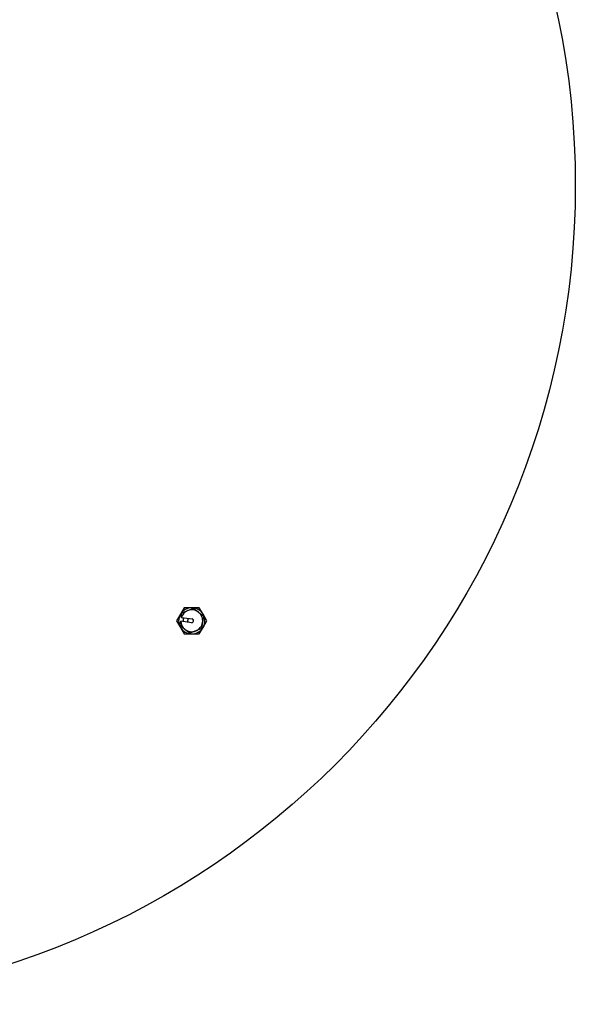
# Model space of a CAD drawing. Units: millimetres. Extents: x 0 to 3047370, y 0 to 3043748.
# Drawn here: x 21102 to 21611, y 14944 to 15845 of the extents above; entities that cross this region are included whole.
import ezdxf

# ---------------------------------------------------------------- set-up
doc = ezdxf.new("R2010")
doc.units = ezdxf.units.MM
doc.layers.add('Vacuum', color=7, linetype='Continuous')

msp = doc.modelspace()

# ---------------------------------------------------------------- linework, layer by layer
at = {"color": 6}
for p, q in [((21252.48, 15306.98), (21249.02, 15300.98)), ((21249.78, 15298.18), (21250.37, 15302.16)), ((21250.37, 15302.16), (21255.74, 15304.28)), ((21259.41, 15306.98), (21252.48, 15306.98)), ((21255.74, 15304.28), (21261.11, 15306.4)), ((21266.34, 15306.98), (21259.41, 15306.98)), ((21261.11, 15306.4), (21265.63, 15302.81)), ((21265.63, 15302.81), (21270.15, 15299.22)), ((21269.8, 15300.98), (21266.34, 15306.98)), ((21249.02, 15300.98), (21245.56, 15294.98)), ((21245.56, 15294.98), (21249.02, 15288.98)), ((21248.67, 15290.73), (21249.26, 15294.71)), ((21249.42, 15294.69), (21249.26, 15294.71)), ((21259.16, 15293.24), (21249.42, 15294.69)), ((21249.78, 15298.18), (21249.93, 15298.15)), ((21249.93, 15298.15), (21259.67, 15296.71)), ((21269.3, 15293.51), (21268.46, 15287.8)), ((21270.15, 15299.22), (21269.3, 15293.51)), ((21273.27, 15294.98), (21269.8, 15300.98)), ((21269.8, 15288.98), (21273.27, 15294.98)), ((21253.19, 15287.14), (21248.67, 15290.73)), ((21249.02, 15288.98), (21252.48, 15282.98)), ((21257.72, 15283.55), (21253.19, 15287.14)), ((21263.09, 15285.67), (21257.72, 15283.55)), ((21268.46, 15287.8), (21263.09, 15285.67)), ((21266.34, 15282.98), (21269.8, 15288.98)), ((21252.48, 15282.98), (21259.41, 15282.98)), ((21259.41, 15282.98), (21266.34, 15282.98))]:
    msp.add_line(p, q, dxfattribs=at)
for points in [[(21251.5, 15296.15), (21251.45, 15295.79), (21251.44, 15295.63), (21251.41, 15295.12), (21251.42, 15294.73), (21251.42, 15294.62), (21251.42, 15294.57), (21251.44, 15294.39)], [(21251.95, 15297.85), (21251.89, 15297.69), (21251.87, 15297.64), (21251.83, 15297.53), (21251.72, 15297.17), (21251.59, 15296.67), (21251.56, 15296.51), (21251.5, 15296.15)], [(21256.16, 15293.69), (21256.15, 15293.7), (21256.09, 15293.89), (21256.07, 15293.92), (21256.07, 15293.93), (21256.03, 15294.08), (21255.98, 15294.28), (21255.96, 15294.39), (21255.95, 15294.44), (21255.95, 15294.48), (21255.93, 15294.68), (21255.92, 15294.86), (21255.91, 15294.97), (21255.91, 15295.09), (21255.93, 15295.29), (21255.93, 15295.33), (21255.95, 15295.49)], [(21255.95, 15295.49), (21255.98, 15295.64), (21255.99, 15295.69), (21256.03, 15295.88), (21256.07, 15296), (21256.1, 15296.09), (21256.16, 15296.26), (21256.24, 15296.45), (21256.26, 15296.49), (21256.27, 15296.52), (21256.33, 15296.63), (21256.42, 15296.8), (21256.5, 15296.92), (21256.52, 15296.95), (21256.53, 15296.96), (21256.65, 15297.12), (21256.67, 15297.15)]]:
    msp.add_lwpolyline(points, dxfattribs=at)
for radius, start, end in [(12, 90, 150), (10, 111.54913, 161.47047), (10, 51.54913, 111.54913), (12, 30, 90), (10, 351.54913, 51.54913), (12, 150, 210), (10, 181.62779, 231.54913), (1.75, 261.54913, 81.54913), (10, 291.54913, 351.54913), (12, 330, 30), (12, 210, 270), (10, 231.54913, 291.54913), (12, 270, 330)]:
    msp.add_arc((21259.41, 15294.98), radius, start, end, dxfattribs=at)
at = {"layer": 'Vacuum'}
msp.add_circle((20860.6, 15693.78), 750, dxfattribs=at)

doc.saveas('drawing.dxf')
